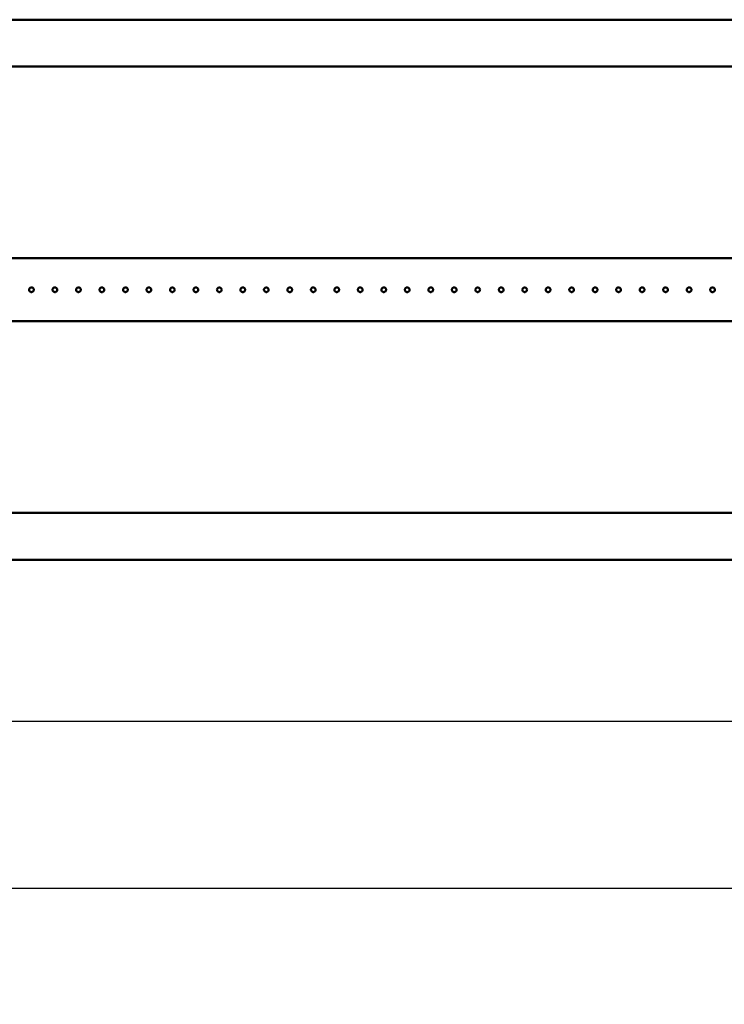
# Model space of a CAD drawing. Units: millimetres. Extents: x 1839 to 6312, y 1115 to 4265.
# Drawn here: x 3732 to 4032, y 1845 to 2264 of the extents above; entities that cross this region are included whole.
import ezdxf

# ---------------------------------------------------------------- set-up
doc = ezdxf.new("R2010")
doc.units = ezdxf.units.MM
doc.layers.add('Widoczne (ISO)', color=7, linetype='Continuous', lineweight=50)
doc.layers.add('WY', color=1, linetype='Continuous')
doc.styles.get("Standard").update_dxf_attribs({"font": 'arial.ttf'})
doc.dimstyles.new('1-1', dxfattribs={"dimtxt": 15, "dimasz": 18, "dimexe": 10, "dimexo": 10, "dimgap": 5, "dimtad": 1, "dimdec": 1, "dimdsep": 46, "dimtxsty": 'Standard', "dimcen": 0.9, "dimadec": 0, "dimazin": 0, "dimtfac": 1, "dimtdec": 1, "dimtofl": 0, "dimtmove": 0, "dimatfit": 3, "dimfxl": 0, "dimtolj": 1, "dimtzin": 0, "dimarcsym": 0})

# ---------------------------------------------------------------- blocks, each defined once
blk = doc.blocks.new('*D15')
at = {"layer": 'Defpoints', "color": 0, "transparency": 16777216}
for p in [(2458.91, 2137.01), (4375.91, 2137.01), (4375.91, 1965.69)]:
    blk.add_point(p, dxfattribs=at)
at = {"layer": 'WY', "color": 0, "lineweight": -2, "transparency": 16777216}
for p, q in [((2458.91, 2127.01), (2458.91, 1955.69)), ((4375.91, 2127.01), (4375.91, 1955.69)), ((2476.91, 1965.69), (4357.91, 1965.69))]:
    blk.add_line(p, q, dxfattribs=at)
at = {"layer": 'WY', "color": 0, "transparency": 16777216}
for points in [[(2476.91, 1968.69), (2476.91, 1962.69), (2458.91, 1965.69)], [(4357.91, 1968.69), (4357.91, 1962.69), (4375.91, 1965.69)]]:
    blk.add_solid(points, dxfattribs=at)
at = {"layer": 'WY', "color": 0, "transparency": 16777216, "insert": (3417.41, 1986.01), "char_height": 30, "attachment_point": 5}
blk.add_mtext('\\A1;L1 = 1917', dxfattribs=at)
blk = doc.blocks.new('*D23')
at = {"layer": 'Defpoints', "color": 0, "transparency": 16777216}
for p in [(2417.41, 2034.46), (4417.41, 2034.46), (4417.41, 1894.65)]:
    blk.add_point(p, dxfattribs=at)
at = {"layer": 'WY', "color": 0, "lineweight": -2, "transparency": 16777216}
for p, q in [((2417.41, 2024.46), (2417.41, 1884.65)), ((4417.41, 2024.46), (4417.41, 1884.65)), ((2435.41, 1894.65), (4399.41, 1894.65))]:
    blk.add_line(p, q, dxfattribs=at)
at = {"layer": 'WY', "color": 0, "transparency": 16777216}
for points in [[(2435.41, 1897.65), (2435.41, 1891.65), (2417.41, 1894.65)], [(4399.41, 1897.65), (4399.41, 1891.65), (4417.41, 1894.65)]]:
    blk.add_solid(points, dxfattribs=at)
at = {"layer": 'WY', "color": 0, "transparency": 16777216, "insert": (3417.41, 1914.96), "char_height": 30, "attachment_point": 5}
blk.add_mtext('\\A1;L = 2000', dxfattribs=at)

msp = doc.modelspace()

# ---------------------------------------------------------------- linework, layer by layer
at = {"layer": 'Widoczne (ISO)'}
for p, q in [((2432.41, 2264.43), (4402.41, 2264.43)), ((2432.41, 2244.43), (4402.41, 2244.43)), ((4373.91, 2162.91), (2460.91, 2162.91)), ((4373.91, 2136.01), (3373.63, 2136.01)), ((2432.41, 2054.49), (4402.41, 2054.49)), ((4402.41, 2034.49), (2432.41, 2034.49))]:
    msp.add_line(p, q, dxfattribs=at)
for points in [[(3737.41, 2150.46), (3737.54, 2150.46), (3737.67, 2150.43), (3737.92, 2150.33), (3738.03, 2150.25), (3738.21, 2150.08), (3738.29, 2149.96), (3738.39, 2149.72), (3738.41, 2149.58), (3738.41, 2149.33), (3738.39, 2149.2), (3738.29, 2148.95), (3738.21, 2148.84), (3738.03, 2148.66), (3737.92, 2148.59), (3737.67, 2148.48), (3737.54, 2148.46), (3737.29, 2148.46), (3737.15, 2148.48), (3736.91, 2148.59), (3736.8, 2148.66), (3736.62, 2148.84), (3736.54, 2148.95), (3736.44, 2149.2), (3736.41, 2149.33), (3736.41, 2149.58), (3736.44, 2149.72), (3736.54, 2149.96), (3736.62, 2150.08), (3736.8, 2150.25), (3736.91, 2150.33), (3737.15, 2150.43), (3737.29, 2150.46), (3737.41, 2150.46)], [(3747.41, 2150.46), (3747.54, 2150.46), (3747.67, 2150.43), (3747.92, 2150.33), (3748.03, 2150.25), (3748.21, 2150.08), (3748.29, 2149.96), (3748.39, 2149.72), (3748.41, 2149.58), (3748.41, 2149.33), (3748.39, 2149.2), (3748.29, 2148.95), (3748.21, 2148.84), (3748.03, 2148.66), (3747.92, 2148.59), (3747.67, 2148.48), (3747.54, 2148.46), (3747.29, 2148.46), (3747.15, 2148.48), (3746.91, 2148.59), (3746.8, 2148.66), (3746.62, 2148.84), (3746.54, 2148.95), (3746.44, 2149.2), (3746.41, 2149.33), (3746.41, 2149.58), (3746.44, 2149.72), (3746.54, 2149.96), (3746.62, 2150.08), (3746.8, 2150.25), (3746.91, 2150.33), (3747.15, 2150.43), (3747.29, 2150.46), (3747.41, 2150.46)], [(3757.41, 2150.46), (3757.54, 2150.46), (3757.67, 2150.43), (3757.92, 2150.33), (3758.03, 2150.25), (3758.21, 2150.08), (3758.29, 2149.96), (3758.39, 2149.72), (3758.41, 2149.58), (3758.41, 2149.33), (3758.39, 2149.2), (3758.29, 2148.95), (3758.21, 2148.84), (3758.03, 2148.66), (3757.92, 2148.59), (3757.67, 2148.48), (3757.54, 2148.46), (3757.29, 2148.46), (3757.15, 2148.48), (3756.91, 2148.59), (3756.8, 2148.66), (3756.62, 2148.84), (3756.54, 2148.95), (3756.44, 2149.2), (3756.41, 2149.33), (3756.41, 2149.58), (3756.44, 2149.72), (3756.54, 2149.96), (3756.62, 2150.08), (3756.8, 2150.25), (3756.91, 2150.33), (3757.15, 2150.43), (3757.29, 2150.46), (3757.41, 2150.46)], [(3767.41, 2150.46), (3767.54, 2150.46), (3767.67, 2150.43), (3767.92, 2150.33), (3768.03, 2150.25), (3768.21, 2150.08), (3768.29, 2149.96), (3768.39, 2149.72), (3768.41, 2149.58), (3768.41, 2149.33), (3768.39, 2149.2), (3768.29, 2148.95), (3768.21, 2148.84), (3768.03, 2148.66), (3767.92, 2148.59), (3767.67, 2148.48), (3767.54, 2148.46), (3767.29, 2148.46), (3767.15, 2148.48), (3766.91, 2148.59), (3766.8, 2148.66), (3766.62, 2148.84), (3766.54, 2148.95), (3766.44, 2149.2), (3766.41, 2149.33), (3766.41, 2149.58), (3766.44, 2149.72), (3766.54, 2149.96), (3766.62, 2150.08), (3766.8, 2150.25), (3766.91, 2150.33), (3767.15, 2150.43), (3767.29, 2150.46), (3767.41, 2150.46)], [(3777.41, 2150.46), (3777.54, 2150.46), (3777.67, 2150.43), (3777.92, 2150.33), (3778.03, 2150.25), (3778.21, 2150.08), (3778.29, 2149.96), (3778.39, 2149.72), (3778.41, 2149.58), (3778.41, 2149.33), (3778.39, 2149.2), (3778.29, 2148.95), (3778.21, 2148.84), (3778.03, 2148.66), (3777.92, 2148.59), (3777.67, 2148.48), (3777.54, 2148.46), (3777.29, 2148.46), (3777.15, 2148.48), (3776.91, 2148.59), (3776.8, 2148.66), (3776.62, 2148.84), (3776.54, 2148.95), (3776.44, 2149.2), (3776.41, 2149.33), (3776.41, 2149.58), (3776.44, 2149.72), (3776.54, 2149.96), (3776.62, 2150.08), (3776.8, 2150.25), (3776.91, 2150.33), (3777.15, 2150.43), (3777.29, 2150.46), (3777.41, 2150.46)], [(3787.41, 2150.46), (3787.54, 2150.46), (3787.67, 2150.43), (3787.92, 2150.33), (3788.03, 2150.25), (3788.21, 2150.08), (3788.29, 2149.96), (3788.39, 2149.72), (3788.41, 2149.58), (3788.41, 2149.33), (3788.39, 2149.2), (3788.29, 2148.95), (3788.21, 2148.84), (3788.03, 2148.66), (3787.92, 2148.59), (3787.67, 2148.48), (3787.54, 2148.46), (3787.29, 2148.46), (3787.15, 2148.48), (3786.91, 2148.59), (3786.8, 2148.66), (3786.62, 2148.84), (3786.54, 2148.95), (3786.44, 2149.2), (3786.41, 2149.33), (3786.41, 2149.58), (3786.44, 2149.72), (3786.54, 2149.96), (3786.62, 2150.08), (3786.8, 2150.25), (3786.91, 2150.33), (3787.15, 2150.43), (3787.29, 2150.46), (3787.41, 2150.46)], [(3797.41, 2150.46), (3797.54, 2150.46), (3797.67, 2150.43), (3797.92, 2150.33), (3798.03, 2150.25), (3798.21, 2150.08), (3798.29, 2149.96), (3798.39, 2149.72), (3798.41, 2149.58), (3798.41, 2149.33), (3798.39, 2149.2), (3798.29, 2148.95), (3798.21, 2148.84), (3798.03, 2148.66), (3797.92, 2148.59), (3797.67, 2148.48), (3797.54, 2148.46), (3797.29, 2148.46), (3797.15, 2148.48), (3796.91, 2148.59), (3796.8, 2148.66), (3796.62, 2148.84), (3796.54, 2148.95), (3796.44, 2149.2), (3796.41, 2149.33), (3796.41, 2149.58), (3796.44, 2149.72), (3796.54, 2149.96), (3796.62, 2150.08), (3796.8, 2150.25), (3796.91, 2150.33), (3797.15, 2150.43), (3797.29, 2150.46), (3797.41, 2150.46)], [(3807.41, 2150.46), (3807.54, 2150.46), (3807.67, 2150.43), (3807.92, 2150.33), (3808.03, 2150.25), (3808.21, 2150.08), (3808.29, 2149.96), (3808.39, 2149.72), (3808.41, 2149.58), (3808.41, 2149.33), (3808.39, 2149.2), (3808.29, 2148.95), (3808.21, 2148.84), (3808.03, 2148.66), (3807.92, 2148.59), (3807.67, 2148.48), (3807.54, 2148.46), (3807.29, 2148.46), (3807.15, 2148.48), (3806.91, 2148.59), (3806.8, 2148.66), (3806.62, 2148.84), (3806.54, 2148.95), (3806.44, 2149.2), (3806.41, 2149.33), (3806.41, 2149.58), (3806.44, 2149.72), (3806.54, 2149.96), (3806.62, 2150.08), (3806.8, 2150.25), (3806.91, 2150.33), (3807.15, 2150.43), (3807.29, 2150.46), (3807.41, 2150.46)], [(3817.41, 2150.46), (3817.54, 2150.46), (3817.67, 2150.43), (3817.92, 2150.33), (3818.03, 2150.25), (3818.21, 2150.08), (3818.29, 2149.96), (3818.39, 2149.72), (3818.41, 2149.58), (3818.41, 2149.33), (3818.39, 2149.2), (3818.29, 2148.95), (3818.21, 2148.84), (3818.03, 2148.66), (3817.92, 2148.59), (3817.67, 2148.48), (3817.54, 2148.46), (3817.29, 2148.46), (3817.15, 2148.48), (3816.91, 2148.59), (3816.8, 2148.66), (3816.62, 2148.84), (3816.54, 2148.95), (3816.44, 2149.2), (3816.41, 2149.33), (3816.41, 2149.58), (3816.44, 2149.72), (3816.54, 2149.96), (3816.62, 2150.08), (3816.8, 2150.25), (3816.91, 2150.33), (3817.15, 2150.43), (3817.29, 2150.46), (3817.41, 2150.46)], [(3827.41, 2150.46), (3827.54, 2150.46), (3827.67, 2150.43), (3827.92, 2150.33), (3828.03, 2150.25), (3828.21, 2150.08), (3828.29, 2149.96), (3828.39, 2149.72), (3828.41, 2149.58), (3828.41, 2149.33), (3828.39, 2149.2), (3828.29, 2148.95), (3828.21, 2148.84), (3828.03, 2148.66), (3827.92, 2148.59), (3827.67, 2148.48), (3827.54, 2148.46), (3827.29, 2148.46), (3827.15, 2148.48), (3826.91, 2148.59), (3826.8, 2148.66), (3826.62, 2148.84), (3826.54, 2148.95), (3826.44, 2149.2), (3826.41, 2149.33), (3826.41, 2149.58), (3826.44, 2149.72), (3826.54, 2149.96), (3826.62, 2150.08), (3826.8, 2150.25), (3826.91, 2150.33), (3827.15, 2150.43), (3827.29, 2150.46), (3827.41, 2150.46)], [(3837.41, 2150.46), (3837.54, 2150.46), (3837.67, 2150.43), (3837.92, 2150.33), (3838.03, 2150.25), (3838.21, 2150.08), (3838.29, 2149.96), (3838.39, 2149.72), (3838.41, 2149.58), (3838.41, 2149.33), (3838.39, 2149.2), (3838.29, 2148.95), (3838.21, 2148.84), (3838.03, 2148.66), (3837.92, 2148.59), (3837.67, 2148.48), (3837.54, 2148.46), (3837.29, 2148.46), (3837.15, 2148.48), (3836.91, 2148.59), (3836.8, 2148.66), (3836.62, 2148.84), (3836.54, 2148.95), (3836.44, 2149.2), (3836.41, 2149.33), (3836.41, 2149.58), (3836.44, 2149.72), (3836.54, 2149.96), (3836.62, 2150.08), (3836.8, 2150.25), (3836.91, 2150.33), (3837.15, 2150.43), (3837.29, 2150.46), (3837.41, 2150.46)], [(3847.41, 2150.46), (3847.54, 2150.46), (3847.67, 2150.43), (3847.92, 2150.33), (3848.03, 2150.25), (3848.21, 2150.08), (3848.29, 2149.96), (3848.39, 2149.72), (3848.41, 2149.58), (3848.41, 2149.33), (3848.39, 2149.2), (3848.29, 2148.95), (3848.21, 2148.84), (3848.03, 2148.66), (3847.92, 2148.59), (3847.67, 2148.48), (3847.54, 2148.46), (3847.29, 2148.46), (3847.15, 2148.48), (3846.91, 2148.59), (3846.8, 2148.66), (3846.62, 2148.84), (3846.54, 2148.95), (3846.44, 2149.2), (3846.41, 2149.33), (3846.41, 2149.58), (3846.44, 2149.72), (3846.54, 2149.96), (3846.62, 2150.08), (3846.8, 2150.25), (3846.91, 2150.33), (3847.15, 2150.43), (3847.29, 2150.46), (3847.41, 2150.46)], [(3857.41, 2150.46), (3857.54, 2150.46), (3857.67, 2150.43), (3857.92, 2150.33), (3858.03, 2150.25), (3858.21, 2150.08), (3858.29, 2149.96), (3858.39, 2149.72), (3858.41, 2149.58), (3858.41, 2149.33), (3858.39, 2149.2), (3858.29, 2148.95), (3858.21, 2148.84), (3858.03, 2148.66), (3857.92, 2148.59), (3857.67, 2148.48), (3857.54, 2148.46), (3857.29, 2148.46), (3857.15, 2148.48), (3856.91, 2148.59), (3856.8, 2148.66), (3856.62, 2148.84), (3856.54, 2148.95), (3856.44, 2149.2), (3856.41, 2149.33), (3856.41, 2149.58), (3856.44, 2149.72), (3856.54, 2149.96), (3856.62, 2150.08), (3856.8, 2150.25), (3856.91, 2150.33), (3857.15, 2150.43), (3857.29, 2150.46), (3857.41, 2150.46)], [(3867.41, 2150.46), (3867.54, 2150.46), (3867.67, 2150.43), (3867.92, 2150.33), (3868.03, 2150.25), (3868.21, 2150.08), (3868.29, 2149.96), (3868.39, 2149.72), (3868.41, 2149.58), (3868.41, 2149.33), (3868.39, 2149.2), (3868.29, 2148.95), (3868.21, 2148.84), (3868.03, 2148.66), (3867.92, 2148.59), (3867.67, 2148.48), (3867.54, 2148.46), (3867.29, 2148.46), (3867.15, 2148.48), (3866.91, 2148.59), (3866.8, 2148.66), (3866.62, 2148.84), (3866.54, 2148.95), (3866.44, 2149.2), (3866.41, 2149.33), (3866.41, 2149.58), (3866.44, 2149.72), (3866.54, 2149.96), (3866.62, 2150.08), (3866.8, 2150.25), (3866.91, 2150.33), (3867.15, 2150.43), (3867.29, 2150.46), (3867.41, 2150.46)], [(3877.41, 2150.46), (3877.54, 2150.46), (3877.67, 2150.43), (3877.92, 2150.33), (3878.03, 2150.25), (3878.21, 2150.08), (3878.29, 2149.96), (3878.39, 2149.72), (3878.41, 2149.58), (3878.41, 2149.33), (3878.39, 2149.2), (3878.29, 2148.95), (3878.21, 2148.84), (3878.03, 2148.66), (3877.92, 2148.59), (3877.67, 2148.48), (3877.54, 2148.46), (3877.29, 2148.46), (3877.15, 2148.48), (3876.91, 2148.59), (3876.8, 2148.66), (3876.62, 2148.84), (3876.54, 2148.95), (3876.44, 2149.2), (3876.41, 2149.33), (3876.41, 2149.58), (3876.44, 2149.72), (3876.54, 2149.96), (3876.62, 2150.08), (3876.8, 2150.25), (3876.91, 2150.33), (3877.15, 2150.43), (3877.29, 2150.46), (3877.41, 2150.46)], [(3887.41, 2150.46), (3887.54, 2150.46), (3887.67, 2150.43), (3887.92, 2150.33), (3888.03, 2150.25), (3888.21, 2150.08), (3888.29, 2149.96), (3888.39, 2149.72), (3888.41, 2149.58), (3888.41, 2149.33), (3888.39, 2149.2), (3888.29, 2148.95), (3888.21, 2148.84), (3888.03, 2148.66), (3887.92, 2148.59), (3887.67, 2148.48), (3887.54, 2148.46), (3887.29, 2148.46), (3887.15, 2148.48), (3886.91, 2148.59), (3886.8, 2148.66), (3886.62, 2148.84), (3886.54, 2148.95), (3886.44, 2149.2), (3886.41, 2149.33), (3886.41, 2149.58), (3886.44, 2149.72), (3886.54, 2149.96), (3886.62, 2150.08), (3886.8, 2150.25), (3886.91, 2150.33), (3887.15, 2150.43), (3887.29, 2150.46), (3887.41, 2150.46)], [(3897.41, 2150.46), (3897.54, 2150.46), (3897.67, 2150.43), (3897.92, 2150.33), (3898.03, 2150.25), (3898.21, 2150.08), (3898.29, 2149.96), (3898.39, 2149.72), (3898.41, 2149.58), (3898.41, 2149.33), (3898.39, 2149.2), (3898.29, 2148.95), (3898.21, 2148.84), (3898.03, 2148.66), (3897.92, 2148.59), (3897.67, 2148.48), (3897.54, 2148.46), (3897.29, 2148.46), (3897.15, 2148.48), (3896.91, 2148.59), (3896.8, 2148.66), (3896.62, 2148.84), (3896.54, 2148.95), (3896.44, 2149.2), (3896.41, 2149.33), (3896.41, 2149.58), (3896.44, 2149.72), (3896.54, 2149.96), (3896.62, 2150.08), (3896.8, 2150.25), (3896.91, 2150.33), (3897.15, 2150.43), (3897.29, 2150.46), (3897.41, 2150.46)], [(3907.41, 2150.46), (3907.54, 2150.46), (3907.67, 2150.43), (3907.92, 2150.33), (3908.03, 2150.25), (3908.21, 2150.08), (3908.29, 2149.96), (3908.39, 2149.72), (3908.41, 2149.58), (3908.41, 2149.33), (3908.39, 2149.2), (3908.29, 2148.95), (3908.21, 2148.84), (3908.03, 2148.66), (3907.92, 2148.59), (3907.67, 2148.48), (3907.54, 2148.46), (3907.29, 2148.46), (3907.15, 2148.48), (3906.91, 2148.59), (3906.8, 2148.66), (3906.62, 2148.84), (3906.54, 2148.95), (3906.44, 2149.2), (3906.41, 2149.33), (3906.41, 2149.58), (3906.44, 2149.72), (3906.54, 2149.96), (3906.62, 2150.08), (3906.8, 2150.25), (3906.91, 2150.33), (3907.15, 2150.43), (3907.29, 2150.46), (3907.41, 2150.46)], [(3917.41, 2150.46), (3917.54, 2150.46), (3917.67, 2150.43), (3917.92, 2150.33), (3918.03, 2150.25), (3918.21, 2150.08), (3918.29, 2149.96), (3918.39, 2149.72), (3918.41, 2149.58), (3918.41, 2149.33), (3918.39, 2149.2), (3918.29, 2148.95), (3918.21, 2148.84), (3918.03, 2148.66), (3917.92, 2148.59), (3917.67, 2148.48), (3917.54, 2148.46), (3917.29, 2148.46), (3917.15, 2148.48), (3916.91, 2148.59), (3916.8, 2148.66), (3916.62, 2148.84), (3916.54, 2148.95), (3916.44, 2149.2), (3916.41, 2149.33), (3916.41, 2149.58), (3916.44, 2149.72), (3916.54, 2149.96), (3916.62, 2150.08), (3916.8, 2150.25), (3916.91, 2150.33), (3917.15, 2150.43), (3917.29, 2150.46), (3917.41, 2150.46)], [(3927.41, 2150.46), (3927.54, 2150.46), (3927.67, 2150.43), (3927.92, 2150.33), (3928.03, 2150.25), (3928.21, 2150.08), (3928.29, 2149.96), (3928.39, 2149.72), (3928.41, 2149.58), (3928.41, 2149.33), (3928.39, 2149.2), (3928.29, 2148.95), (3928.21, 2148.84), (3928.03, 2148.66), (3927.92, 2148.59), (3927.67, 2148.48), (3927.54, 2148.46), (3927.29, 2148.46), (3927.15, 2148.48), (3926.91, 2148.59), (3926.8, 2148.66), (3926.62, 2148.84), (3926.54, 2148.95), (3926.44, 2149.2), (3926.41, 2149.33), (3926.41, 2149.58), (3926.44, 2149.72), (3926.54, 2149.96), (3926.62, 2150.08), (3926.8, 2150.25), (3926.91, 2150.33), (3927.15, 2150.43), (3927.29, 2150.46), (3927.41, 2150.46)], [(3937.41, 2150.46), (3937.54, 2150.46), (3937.67, 2150.43), (3937.92, 2150.33), (3938.03, 2150.25), (3938.21, 2150.08), (3938.29, 2149.96), (3938.39, 2149.72), (3938.41, 2149.58), (3938.41, 2149.33), (3938.39, 2149.2), (3938.29, 2148.95), (3938.21, 2148.84), (3938.03, 2148.66), (3937.92, 2148.59), (3937.67, 2148.48), (3937.54, 2148.46), (3937.29, 2148.46), (3937.15, 2148.48), (3936.91, 2148.59), (3936.8, 2148.66), (3936.62, 2148.84), (3936.54, 2148.95), (3936.44, 2149.2), (3936.41, 2149.33), (3936.41, 2149.58), (3936.44, 2149.72), (3936.54, 2149.96), (3936.62, 2150.08), (3936.8, 2150.25), (3936.91, 2150.33), (3937.15, 2150.43), (3937.29, 2150.46), (3937.41, 2150.46)], [(3947.41, 2150.46), (3947.54, 2150.46), (3947.67, 2150.43), (3947.92, 2150.33), (3948.03, 2150.25), (3948.21, 2150.08), (3948.29, 2149.96), (3948.39, 2149.72), (3948.41, 2149.58), (3948.41, 2149.33), (3948.39, 2149.2), (3948.29, 2148.95), (3948.21, 2148.84), (3948.03, 2148.66), (3947.92, 2148.59), (3947.67, 2148.48), (3947.54, 2148.46), (3947.29, 2148.46), (3947.15, 2148.48), (3946.91, 2148.59), (3946.8, 2148.66), (3946.62, 2148.84), (3946.54, 2148.95), (3946.44, 2149.2), (3946.41, 2149.33), (3946.41, 2149.58), (3946.44, 2149.72), (3946.54, 2149.96), (3946.62, 2150.08), (3946.8, 2150.25), (3946.91, 2150.33), (3947.15, 2150.43), (3947.29, 2150.46), (3947.41, 2150.46)], [(3957.41, 2150.46), (3957.54, 2150.46), (3957.67, 2150.43), (3957.92, 2150.33), (3958.03, 2150.25), (3958.21, 2150.08), (3958.29, 2149.96), (3958.39, 2149.72), (3958.41, 2149.58), (3958.41, 2149.33), (3958.39, 2149.2), (3958.29, 2148.95), (3958.21, 2148.84), (3958.03, 2148.66), (3957.92, 2148.59), (3957.67, 2148.48), (3957.54, 2148.46), (3957.29, 2148.46), (3957.15, 2148.48), (3956.91, 2148.59), (3956.8, 2148.66), (3956.62, 2148.84), (3956.54, 2148.95), (3956.44, 2149.2), (3956.41, 2149.33), (3956.41, 2149.58), (3956.44, 2149.72), (3956.54, 2149.96), (3956.62, 2150.08), (3956.8, 2150.25), (3956.91, 2150.33), (3957.15, 2150.43), (3957.29, 2150.46), (3957.41, 2150.46)], [(3967.41, 2150.46), (3967.54, 2150.46), (3967.67, 2150.43), (3967.92, 2150.33), (3968.03, 2150.25), (3968.21, 2150.08), (3968.29, 2149.96), (3968.39, 2149.72), (3968.41, 2149.58), (3968.41, 2149.33), (3968.39, 2149.2), (3968.29, 2148.95), (3968.21, 2148.84), (3968.03, 2148.66), (3967.92, 2148.59), (3967.67, 2148.48), (3967.54, 2148.46), (3967.29, 2148.46), (3967.15, 2148.48), (3966.91, 2148.59), (3966.8, 2148.66), (3966.62, 2148.84), (3966.54, 2148.95), (3966.44, 2149.2), (3966.41, 2149.33), (3966.41, 2149.58), (3966.44, 2149.72), (3966.54, 2149.96), (3966.62, 2150.08), (3966.8, 2150.25), (3966.91, 2150.33), (3967.15, 2150.43), (3967.29, 2150.46), (3967.41, 2150.46)], [(3977.41, 2150.46), (3977.54, 2150.46), (3977.67, 2150.43), (3977.92, 2150.33), (3978.03, 2150.25), (3978.21, 2150.08), (3978.29, 2149.96), (3978.39, 2149.72), (3978.41, 2149.58), (3978.41, 2149.33), (3978.39, 2149.2), (3978.29, 2148.95), (3978.21, 2148.84), (3978.03, 2148.66), (3977.92, 2148.59), (3977.67, 2148.48), (3977.54, 2148.46), (3977.29, 2148.46), (3977.15, 2148.48), (3976.91, 2148.59), (3976.8, 2148.66), (3976.62, 2148.84), (3976.54, 2148.95), (3976.44, 2149.2), (3976.41, 2149.33), (3976.41, 2149.58), (3976.44, 2149.72), (3976.54, 2149.96), (3976.62, 2150.08), (3976.8, 2150.25), (3976.91, 2150.33), (3977.15, 2150.43), (3977.29, 2150.46), (3977.41, 2150.46)], [(3987.41, 2150.46), (3987.54, 2150.46), (3987.67, 2150.43), (3987.92, 2150.33), (3988.03, 2150.25), (3988.21, 2150.08), (3988.29, 2149.96), (3988.39, 2149.72), (3988.41, 2149.58), (3988.41, 2149.33), (3988.39, 2149.2), (3988.29, 2148.95), (3988.21, 2148.84), (3988.03, 2148.66), (3987.92, 2148.59), (3987.67, 2148.48), (3987.54, 2148.46), (3987.29, 2148.46), (3987.15, 2148.48), (3986.91, 2148.59), (3986.8, 2148.66), (3986.62, 2148.84), (3986.54, 2148.95), (3986.44, 2149.2), (3986.41, 2149.33), (3986.41, 2149.58), (3986.44, 2149.72), (3986.54, 2149.96), (3986.62, 2150.08), (3986.8, 2150.25), (3986.91, 2150.33), (3987.15, 2150.43), (3987.29, 2150.46), (3987.41, 2150.46)], [(3997.41, 2150.46), (3997.54, 2150.46), (3997.67, 2150.43), (3997.92, 2150.33), (3998.03, 2150.25), (3998.21, 2150.08), (3998.29, 2149.96), (3998.39, 2149.72), (3998.41, 2149.58), (3998.41, 2149.33), (3998.39, 2149.2), (3998.29, 2148.95), (3998.21, 2148.84), (3998.03, 2148.66), (3997.92, 2148.59), (3997.67, 2148.48), (3997.54, 2148.46), (3997.29, 2148.46), (3997.15, 2148.48), (3996.91, 2148.59), (3996.8, 2148.66), (3996.62, 2148.84), (3996.54, 2148.95), (3996.44, 2149.2), (3996.41, 2149.33), (3996.41, 2149.58), (3996.44, 2149.72), (3996.54, 2149.96), (3996.62, 2150.08), (3996.8, 2150.25), (3996.91, 2150.33), (3997.15, 2150.43), (3997.29, 2150.46), (3997.41, 2150.46)], [(4007.41, 2150.46), (4007.54, 2150.46), (4007.67, 2150.43), (4007.92, 2150.33), (4008.03, 2150.25), (4008.21, 2150.08), (4008.29, 2149.96), (4008.39, 2149.72), (4008.41, 2149.58), (4008.41, 2149.33), (4008.39, 2149.2), (4008.29, 2148.95), (4008.21, 2148.84), (4008.03, 2148.66), (4007.92, 2148.59), (4007.67, 2148.48), (4007.54, 2148.46), (4007.29, 2148.46), (4007.15, 2148.48), (4006.91, 2148.59), (4006.8, 2148.66), (4006.62, 2148.84), (4006.54, 2148.95), (4006.44, 2149.2), (4006.41, 2149.33), (4006.41, 2149.58), (4006.44, 2149.72), (4006.54, 2149.96), (4006.62, 2150.08), (4006.8, 2150.25), (4006.91, 2150.33), (4007.15, 2150.43), (4007.29, 2150.46), (4007.41, 2150.46)], [(4017.41, 2150.46), (4017.54, 2150.46), (4017.67, 2150.43), (4017.92, 2150.33), (4018.03, 2150.25), (4018.21, 2150.08), (4018.29, 2149.96), (4018.39, 2149.72), (4018.41, 2149.58), (4018.41, 2149.33), (4018.39, 2149.2), (4018.29, 2148.95), (4018.21, 2148.84), (4018.03, 2148.66), (4017.92, 2148.59), (4017.67, 2148.48), (4017.54, 2148.46), (4017.29, 2148.46), (4017.15, 2148.48), (4016.91, 2148.59), (4016.8, 2148.66), (4016.62, 2148.84), (4016.54, 2148.95), (4016.44, 2149.2), (4016.41, 2149.33), (4016.41, 2149.58), (4016.44, 2149.72), (4016.54, 2149.96), (4016.62, 2150.08), (4016.8, 2150.25), (4016.91, 2150.33), (4017.15, 2150.43), (4017.29, 2150.46), (4017.41, 2150.46)], [(4027.41, 2150.46), (4027.54, 2150.46), (4027.67, 2150.43), (4027.92, 2150.33), (4028.03, 2150.25), (4028.21, 2150.08), (4028.29, 2149.96), (4028.39, 2149.72), (4028.41, 2149.58), (4028.41, 2149.33), (4028.39, 2149.2), (4028.29, 2148.95), (4028.21, 2148.84), (4028.03, 2148.66), (4027.92, 2148.59), (4027.67, 2148.48), (4027.54, 2148.46), (4027.29, 2148.46), (4027.15, 2148.48), (4026.91, 2148.59), (4026.8, 2148.66), (4026.62, 2148.84), (4026.54, 2148.95), (4026.44, 2149.2), (4026.41, 2149.33), (4026.41, 2149.58), (4026.44, 2149.72), (4026.54, 2149.96), (4026.62, 2150.08), (4026.8, 2150.25), (4026.91, 2150.33), (4027.15, 2150.43), (4027.29, 2150.46), (4027.41, 2150.46)]]:
    msp.add_open_spline(points, degree=3, knots=[0, 0, 0, 0, 0.0376836, 0.0376836, 0.0753672, 0.0753672, 0.1130508, 0.1130508, 0.1507344, 0.1507344, 0.1884179, 0.1884179, 0.2261015, 0.2261015, 0.2637851, 0.2637851, 0.3014687, 0.3014687, 0.3391523, 0.3391523, 0.3768359, 0.3768359, 0.4145195, 0.4145195, 0.4522031, 0.4522031, 0.4898866, 0.4898866, 0.5275702, 0.5275702, 0.5652538, 0.5652538, 0.6029374, 0.6029374, 0.6029374, 0.6029374], dxfattribs=at)

# ---------------------------------------------------------------- dimensions: what is measured, and where the dimension line sits
at = {"layer": 'WY'}
for base, p1, p2, text, override, picture, middle in [((4375.91, 1965.69), (2458.91, 2137.01), (4375.91, 2137.01), 'L1 = <>', {"dimtxt": 30, "dimtmove": 1}, '*D15', (3417.41, 1986.01)), ((4417.41, 1894.65), (2417.41, 2034.46), (4417.41, 2034.46), 'L = <>', {"dimtxt": 30}, '*D23', (3417.41, 1914.96))]:
    dim = msp.add_linear_dim(base=base, p1=p1, p2=p2, text=text, dimstyle='1-1', override=override, dxfattribs=at)
    dim.commit()
    dim.dimension.update_dxf_attribs({"geometry": picture, "text_midpoint": middle})

doc.saveas('drawing.dxf')
